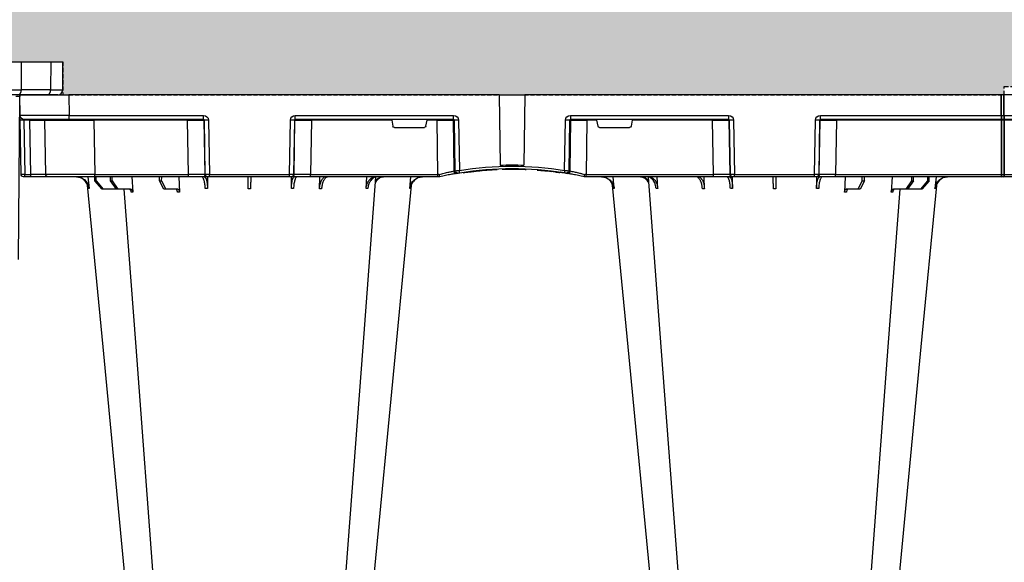
# Model space of a CAD drawing. Units: millimetres. Extents: x 1833 to 20135, y 7678 to 18012.
# Drawn here: x 15812 to 16412, y 8977 to 9308 of the extents above; entities that cross this region are included whole.
import ezdxf

# ---------------------------------------------------------------- set-up
doc = ezdxf.new("R2010")
doc.units = ezdxf.units.MM
doc.linetypes.add('HIDDEN', pattern=[0.375, 0.25, -0.125])
for name, color, linetype in [('Access', 7, 'Continuous'), ('ACO STORM-BRIXX', 7, 'Continuous'), ('Hatching', 7, 'Continuous'), ('MEBRANE LAYER', 5, 'HIDDEN')]:
    doc.layers.add(name, color=color, linetype=linetype)

# ---------------------------------------------------------------- blocks, each defined once
blk = doc.blocks.new('A$C56DC39FA')
at = {"layer": 'ACO STORM-BRIXX', "color": 0}
for p, q in [((41.62, 50), (42.28, 57.22)), ((50.21, 57.5), (45.85, 52.5)), ((46.61, 52.5), (50.91, 57.5)), ((50.91, 57.5), (50.21, 57.5)), ((58.91, 57.5), (50.91, 57.5)), ((58.91, 57.5), (55.33, 52.5)), ((56.41, 52.5), (59.9, 57.5)), ((59.9, 57.5), (58.91, 57.5)), ((67.56, 57.5), (59.9, 57.5)), ((68.4, 50), (68.95, 59.3)), ((87.76, 57.5), (85.2, 52.5)), ((86.52, 52.5), (88.97, 57.5)), ((88.97, 57.5), (87.76, 57.5)), ((96.33, 57.5), (88.97, 57.5)), ((97.01, 50), (97.31, 59.33)), ((114.35, 49.95), (114.45, 57.22)), ((165.55, 57.22), (165.65, 49.95)), ((182.76, 57.31), (182.99, 50)), ((211.17, 57.22), (211.6, 50)), ((237.72, 57.22), (238.38, 50)), ((362.28, 57.22), (361.62, 50)), ((388.83, 57.22), (388.4, 50)), ((417.24, 57.31), (417.01, 50)), ((434.45, 57.22), (434.35, 49.95)), ((485.65, 49.95), (485.55, 57.22)), ((503, 50), (502.69, 59.33)), ((511.03, 57.5), (503.67, 57.5)), ((511.03, 57.5), (513.48, 52.5)), ((512.24, 57.5), (511.03, 57.5)), ((514.8, 52.5), (512.24, 57.5)), ((531.6, 50), (531.05, 59.3)), ((540.1, 57.5), (532.44, 57.5)), ((540.1, 57.5), (543.59, 52.5)), ((541.09, 57.5), (540.1, 57.5)), ((544.67, 52.5), (541.09, 57.5)), ((549.09, 57.5), (541.09, 57.5)), ((549.09, 57.5), (553.39, 52.5)), ((549.79, 57.5), (549.09, 57.5)), ((554.15, 52.5), (549.79, 57.5)), ((558.38, 50), (557.72, 57.22)), ((0.85, 48.53), (0.27, 15.49)), ((3.26, 50), (2.35, 50)), ((2.55, 15.49), (3.13, 48.53)), ((3.13, 48.53), (6.72, 48.53)), ((6.85, 50), (3.26, 50)), ((6.72, 48.53), (6.14, 15.49)), ((17.35, 50), (6.85, 50)), ((15.85, 48.53), (15.27, 15.49)), ((45.84, 50), (17.35, 50)), ((45.27, 15.49), (45.84, 48.53)), ((45.85, 52.5), (45.83, 50)), ((102.8, 50), (45.84, 50)), ((45.84, 50), (45.84, 48.53)), ((45.84, 48.53), (102.8, 48.53)), ((45.85, 52.5), (46.61, 52.5)), ((46.61, 52.5), (46.63, 50)), ((55.33, 52.5), (55.31, 50)), ((55.33, 52.5), (56.41, 52.5)), ((56.41, 52.5), (56.43, 50)), ((85.2, 52.5), (85.17, 50)), ((85.2, 52.5), (86.52, 52.5)), ((86.52, 52.5), (86.55, 50)), ((102.8, 48.53), (102.27, 15.49)), ((114.26, 50), (102.8, 50)), ((102.8, 50), (102.8, 48.53)), ((112.23, 15.49), (112.76, 48.53)), ((113.08, 48.53), (112.55, 15.49)), ((112.76, 48.53), (113.08, 48.53)), ((114.57, 50), (114.26, 50)), ((115.57, 50), (114.57, 50)), ((115.04, 15.49), (115.57, 48.53)), ((164.43, 50), (115.57, 50)), ((115.57, 50), (115.57, 48.53)), ((115.57, 48.53), (164.43, 48.53)), ((165.43, 50), (164.43, 50)), ((164.43, 50), (164.43, 48.53)), ((164.43, 48.53), (164.96, 15.49)), ((165.74, 50), (165.43, 50)), ((177.2, 50), (165.74, 50)), ((167.45, 15.49), (166.92, 48.53)), ((166.92, 48.53), (167.24, 48.53)), ((167.24, 48.53), (167.77, 15.49)), ((254.82, 50), (177.2, 50)), ((177.2, 50), (177.2, 48.53)), ((177.73, 15.49), (177.2, 48.53)), ((177.2, 48.53), (254.82, 48.53)), ((254.82, 48.53), (254.34, 15.49)), ((256, 50), (254.82, 50)), ((254.82, 50), (254.82, 48.53)), ((256, 50), (256, 50)), ((344, 50), (344, 50)), ((345.18, 50), (344, 50)), ((422.8, 50), (345.18, 50)), ((345.18, 50), (345.18, 48.53)), ((345.66, 15.49), (345.18, 48.53)), ((345.18, 48.53), (422.8, 48.53)), ((422.8, 48.53), (422.27, 15.49)), ((434.26, 50), (422.8, 50)), ((422.8, 50), (422.8, 48.53)), ((432.23, 15.49), (432.76, 48.53)), ((433.08, 48.53), (432.55, 15.49)), ((432.76, 48.53), (433.08, 48.53)), ((434.57, 50), (434.26, 50)), ((435.57, 50), (434.57, 50)), ((435.04, 15.49), (435.57, 48.53)), ((484.43, 50), (435.57, 50)), ((435.57, 50), (435.57, 48.53)), ((435.57, 48.53), (484.43, 48.53)), ((485.43, 50), (484.43, 50)), ((484.43, 50), (484.43, 48.53)), ((484.43, 48.53), (484.96, 15.49)), ((485.74, 50), (485.43, 50)), ((497.2, 50), (485.74, 50)), ((487.45, 15.49), (486.92, 48.53)), ((486.92, 48.53), (487.24, 48.53)), ((487.24, 48.53), (487.77, 15.49)), ((598, 50), (497.2, 50)), ((497.2, 50), (497.2, 48.53)), ((497.73, 15.49), (497.2, 48.53)), ((497.2, 48.53), (598, 48.53)), ((513.48, 52.5), (513.45, 50)), ((513.48, 52.5), (514.8, 52.5)), ((514.8, 52.5), (514.83, 50)), ((543.59, 52.5), (543.57, 50)), ((543.59, 52.5), (544.67, 52.5)), ((544.67, 52.5), (544.69, 50)), ((553.39, 52.5), (553.37, 50)), ((553.39, 52.5), (554.15, 52.5)), ((554.15, 52.5), (554.17, 50)), ((598, 48.53), (598, 50.1)), ((598, 15.49), (598, 48.53)), ((598.2, 48.53), (598.2, 50.1)), ((599.8, 50), (598.2, 50)), ((598.2, 15.49), (598.2, 48.53)), ((598.2, 48.53), (599.8, 48.53)), ((599.8, 48.53), (599.8, 50.1)), ((599.8, 15.49), (599.8, 48.53)), ((600, 48.53), (600, 50.1)), ((702.8, 50), (600, 50)), ((600, 15.49), (600, 48.53)), ((600, 48.53), (702.8, 48.53)), ((264.18, 15.49), (264.64, 46.45)), ((265.46, 46.31), (265.01, 15.49)), ((267.47, 15.49), (267.92, 46.15)), ((270.3, 47.56), (269.41, 47.4)), ((292.17, 0), (292.73, 42.88)), ((305.12, 45.37), (307.31, 45.45)), ((305.6, 45.38), (306.02, 45.39)), ((307.83, 0), (307.27, 42.88)), ((317.48, 45.86), (315.37, 45.9)), ((329.56, 47.33), (329.69, 47.27)), ((332.08, 46.15), (332.53, 15.49)), ((334.99, 15.49), (334.54, 46.31)), ((335.36, 46.45), (335.82, 15.49)), ((226.78, 15.49), (227.43, 19.17)), ((228.41, 20), (246.59, 20)), ((247.57, 19.17), (248.22, 15.49)), ((352.43, 19.17), (351.78, 15.49)), ((353.41, 20), (371.59, 20)), ((373.22, 15.49), (372.57, 19.17)), ((0.22, 12.54), (0, 0)), ((6.14, 15.49), (2.55, 15.49)), ((30.21, 15), (2.72, 15)), ((30, 0), (30.21, 12.54)), ((112.03, 15), (30.21, 15)), ((30.21, 15), (30.21, 12.54)), ((30.21, 12.54), (112.03, 12.54)), ((45.27, 15.49), (45.27, 15)), ((102.27, 15.49), (45.27, 15.49)), ((102.27, 15.49), (102.27, 15)), ((112.03, 15), (112.03, 12.54)), ((112.55, 15.49), (112.23, 15.49)), ((167.77, 15.49), (167.45, 15.49)), ((264.43, 15), (167.97, 15)), ((167.97, 15), (167.97, 12.54)), ((167.97, 12.54), (264.43, 12.54)), ((177.73, 15.49), (177.73, 15)), ((226.78, 15.49), (177.73, 15.49)), ((254.34, 15.49), (248.22, 15.49)), ((254.34, 15.49), (254.34, 15)), ((265.01, 15.49), (264.18, 15.49)), ((264.43, 15), (264.43, 12.54)), ((335.82, 15.49), (334.99, 15.49)), ((432.03, 15), (335.57, 15)), ((335.57, 12.54), (335.57, 15)), ((335.57, 12.54), (432.03, 12.54)), ((345.66, 15.49), (345.66, 15)), ((351.78, 15.49), (345.66, 15.49)), ((422.27, 15.49), (373.22, 15.49)), ((422.27, 15.49), (422.27, 15)), ((432.03, 12.54), (432.03, 15)), ((432.55, 15.49), (432.23, 15.49)), ((487.77, 15.49), (487.45, 15.49)), ((598, 15), (487.97, 15)), ((487.97, 15), (487.97, 12.54)), ((487.97, 12.54), (598, 12.54)), ((497.73, 15.49), (497.73, 15)), ((598, 15.49), (497.73, 15.49)), ((598, 15.1), (598, 15.49)), ((598, 12.55), (598, 15.1)), ((598, 12.55), (598, 0)), ((598.2, 15.1), (598.2, 15.49)), ((599.8, 15.49), (598.2, 15.49)), ((598.2, 12.55), (598.2, 15.1)), ((599.8, 15), (598.2, 15)), ((598.2, 12.55), (598.2, 0)), ((598.2, 12.54), (599.8, 12.54)), ((599.8, 15.1), (599.8, 15.49)), ((599.8, 12.55), (599.8, 15.1)), ((599.8, 12.55), (599.8, 0)), ((600, 15.1), (600, 15.49)), ((702.27, 15.49), (600, 15.49)), ((600, 12.55), (600, 15.1)), ((712.03, 15), (600, 15)), ((600, 12.75), (600, 12.55)), ((600, 12.55), (600, 0)), ((600, 12.54), (712.03, 12.54)), ((598, 0), (598, 0)), ((598.2, 0), (598.2, 0)), ((599.8, 0), (599.8, 0)), ((600, 0), (600, 0)), ((0, 0), (30, 0)), ((292.17, 0), (30, 0)), ((292.17, 0), (307.83, 0)), ((598, 0), (307.83, 0)), ((598.2, 0), (598, 0)), ((599.8, 0), (598.2, 0)), ((600, 0), (599.8, 0)), ((892.17, 0), (600, 0))]:
    blk.add_line(p, q, dxfattribs=at)
at = {"layer": 'ACO STORM-BRIXX', "color": 0, "flags": 128}
for points in [[(65.12, 303.65), (50.78, 153.75), (41.33, 55.03)], [(82.23, 303.61), (70.94, 153.75), (63.69, 57.5)], [(216.85, 50.24), (209.06, 153.75), (197.77, 303.62)], [(238.65, 55.22), (229.22, 153.75), (214.88, 303.65)], [(385.12, 303.65), (370.78, 153.75), (361.33, 55.03)], [(402.23, 303.62), (390.94, 153.75), (383.15, 50.19)], [(536.31, 57.5), (529.06, 153.75), (517.77, 303.61)], [(558.65, 55.22), (549.22, 153.75), (534.88, 303.65)], [(0.27, 15.49), (0.26, 14.91), (0.25, 14.36), (0.24, 13.85), (0.23, 13.4), (0.23, 13.04), (0.22, 12.77), (0.22, 12.6), (0.22, 12.54)]]:
    blk.add_lwpolyline(points, dxfattribs=at)
at = {"layer": 'ACO STORM-BRIXX', "color": 0}
for centre, radius, start, end in [((2.35, 48.5), 1.5, 90, 179), ((7.43, 48.89), 4.32, 165.05988, 184.80353), ((11.02, 48.89), 4.32, 165.0635, 184.79992), ((17.35, 48.5), 1.5, 90, 179), ((114.26, 48.5), 1.5, 90.10637, 179.11147), ((114.57, 48.5), 1.5, 90.10686, 179.11212), ((165.43, 48.5), 1.5, 0.88853, 89.89249), ((165.74, 48.5), 1.5, 0.88788, 89.89314), ((434.26, 48.5), 1.5, 90.10662, 179.11179), ((434.57, 48.5), 1.5, 90.10719, 179.11179), ((485.43, 48.5), 1.5, 0.88866, 89.89293), ((485.74, 48.5), 1.5, 0.88882, 89.89277), ((598.1, 50.1), 0.1, 0, 180), ((598.1, 46.23), 2.3, 87.51131, 92.48869), ((599.9, 50.1), 0.1, 0, 180), ((599.9, 46.23), 2.3, 87.5113, 92.4887), ((266.13, 46.43), 1.49, 80.66869, 179.19215), ((298.52, 241.13), 197.6, 260.12573, 260.3675), ((266.95, 46.29), 1.49, 80.90773, 179.19865), ((300, 241.1), 196.1, 260.12573, 260.3675), ((394.93, 25.62), 128.66, 170.16249, 170.81898), ((300, 241.13), 197.6, 260.65626, 279.34374), ((300, 241.1), 196.1, 260.65626, 279.34374), ((300, 241.1), 198.35, 267.90069, 272.09931), ((300, 241.1), 195.8, 274.50211, 275.37151), ((300, 241.1), 195.8, 275.42661, 277.09819), ((300, 241.1), 195.8, 277.69915, 278.57414), ((202.83, 25.24), 130.93, 9.1867, 9.83182), ((300, 241.1), 196.1, 279.6325, 279.87427), ((333.05, 46.29), 1.49, 0.80189, 99.09174), ((333.87, 46.43), 1.49, 0.80887, 99.33029), ((301.48, 241.13), 197.6, 279.6325, 279.87427), ((2.72, 12.5), 2.5, 90, 179), ((1.41, -19.06), 34.57, 88.10861, 91.89139), ((4.71, 15.37), 1.44, 345.08212, 4.78131), ((14.77, 15.5), 0.5, 270, 359), ((111.74, 15.5), 0.499, 270.10965, 359.10826), ((113.79, -27.84), 43.35, 88.35428, 91.64572), ((166.21, -27.85), 43.35, 88.35435, 91.64565), ((168.27, 15.5), 0.499, 180.88836, 269.89373), ((263.69, 15.5), 0.496, 270.4359, 359.44063), ((266.24, -35.69), 51.2, 88.62248, 91.37752), ((333.76, -35.69), 51.2, 88.62248, 91.37752), ((336.31, 15.5), 0.496, 180.5539, 269.56957), ((431.74, 15.5), 0.499, 270.10796, 359.10995), ((433.79, -27.84), 43.35, 88.35432, 91.64568), ((486.21, -27.84), 43.35, 88.3543, 91.6457), ((488.27, 15.5), 0.499, 180.88834, 269.89289), ((598.1, 13.19), 2.31, 87.51625, 92.48375), ((598.1, 15.1), 0.1, 0, 180), ((598.1, 10.24), 2.31, 87.5157, 92.4843), ((599.9, 13.19), 2.31, 87.51624, 92.48376), ((599.9, 15.1), 0.1, 0, 180), ((599.9, 10.24), 2.31, 87.51569, 92.48431), ((598.1, -2.3), 2.31, 87.51565, 92.48435), ((599.9, -2.3), 2.31, 87.51565, 92.48435)]:
    blk.add_arc(centre, radius, start, end, dxfattribs=at)
for centre, major_axis, ratio, start_param, end_param in [((3.35, 48.5), (2.5, -0.03), 0.009594, 1.658275, 3.141526), ((5.85, 48.5), (10, 0.03), 0.002398, 6.283137, 7.766388), ((45.85, 48.5), (30, -0.03), 0.000872, 1.571086, 3.141578), ((102.8, 48.5), (10, 0.02), 0.002617, 0.087218, 1.570469), ((115.57, 48.5), (2.5, -0.02), 0.01047, 1.571008, 3.054259), ((164.43, 48.5), (2.5, 0.02), 0.01047, 0.087333, 1.570584), ((177.2, 48.5), (10, -0.02), 0.002617, 1.571124, 3.054374), ((254.82, 48.5), (10, 0.02), 0.002617, 1.482666, 1.570497), ((345.18, 48.5), (10, -0.02), 0.002617, 1.571096, 1.658927), ((422.8, 48.5), (10, 0.02), 0.002617, 0.087218, 1.570469), ((435.57, 48.5), (2.5, -0.02), 0.01047, 1.571008, 3.054259), ((484.43, 48.5), (2.5, 0.02), 0.01047, 0.087333, 1.570584), ((497.2, 48.5), (10, -0.02), 0.002617, 1.571124, 3.054374), ((228.42, 19), (0.986, -0.189), 0.995902, 1.761339, 3.157602), ((246.58, 19), (0.986, 0.189), 0.995902, 6.267176, 7.663439), ((353.42, 19), (0.986, -0.189), 0.995902, 1.761339, 3.157602), ((371.58, 19), (0.986, 0.189), 0.995902, 6.267176, 7.663439), ((30.22, 12.5), (30, -0.04), 0.001454, 1.571078, 3.141569), ((2.77, 15.5), (0.064, 0.499), 0.429975, 1.643608, 3.196951), ((5.27, 15.5), (10, -0.01), 0.000799, 4.799921, 6.283172), ((45.28, 15.5), (30, 0.01), 0.000291, 3.141587, 4.712079), ((102.27, 15.5), (10, -0.01), 0.000872, 4.712655, 6.195906), ((112.03, 15.54), (2.96, -0.57), 0.995902, 4.902931, 6.456274), ((112.03, 15.5), (0.518, -0.055), 0.958814, 4.822165, 6.375508), ((167.97, 15.54), (2.96, 0.57), 0.995902, 2.968504, 4.521847), ((167.97, 15.5), (0.518, 0.055), 0.958814, 3.04927, 4.602613), ((177.73, 15.5), (10, 0.01), 0.000872, 3.228872, 4.712123), ((226.83, 15.5), (0.089, 0.5), 0.084812, 1.603372, 3.156715), ((248.17, 15.5), (-0.089, 0.5), 0.084812, 3.12647, 4.679813), ((254.33, 15.5), (10, -0.01), 0.000872, 4.712632, 6.10864), ((264.42, 15.54), (3.03, -0.3), 0.984511, 4.811616, 6.364959), ((264.42, 15.5), (0.584, -0.029), 0.854987, 4.77122, 6.324563), ((335.58, 15.54), (3.03, 0.3), 0.984511, 3.059819, 4.613162), ((335.58, 15.5), (0.584, 0.029), 0.854987, 3.100215, 4.653558), ((345.67, 15.5), (10, 0.01), 0.000872, 3.316138, 4.712146), ((351.83, 15.5), (0.089, 0.5), 0.084812, 1.603372, 3.156715), ((373.17, 15.5), (-0.089, 0.5), 0.084812, 3.12647, 4.679813), ((422.27, 15.5), (10, -0.01), 0.000872, 4.712655, 6.195906), ((432.03, 15.54), (2.96, -0.57), 0.995902, 4.902931, 6.456274), ((432.03, 15.5), (0.518, -0.055), 0.958814, 4.822165, 6.375508), ((487.97, 15.54), (2.96, 0.57), 0.995902, 2.968504, 4.521847), ((487.97, 15.5), (0.518, 0.055), 0.958814, 3.04927, 4.602613), ((497.73, 15.5), (10, 0.01), 0.000872, 3.228872, 4.712123)]:
    blk.add_ellipse(centre, major_axis=major_axis, ratio=ratio, start_param=start_param, end_param=end_param, dxfattribs=at)
for points, knots in [([(34.61, 50), (35.48, 50.09), (37.22, 50.27), (39.53, 51.65), (41.28, 53.68), (42.08, 55.68), (42.24, 56.89), (42.28, 57.22)], [0, 0, 0, 0, 0.229118, 0.458237, 0.687272, 0.91612, 1, 1, 1, 1]), ([(41.92, 57.22), (41.74, 56.33), (41.4, 54.56), (39.84, 52.33), (37.79, 50.71), (36.18, 50.32), (35.41, 50.14)], [0, 0, 0, 0, 0.256499, 0.512996, 0.76957, 1, 1, 1, 1]), ([(42.28, 57.22), (42.21, 57.22), (42.07, 57.22), (41.97, 57.22), (41.92, 57.22)], [0, 0, 0, 0, 0.499999, 1, 1, 1, 1]), ([(63.71, 57.7), (63.54, 57.63), (63.3, 57.51), (63.04, 57.5), (62.96, 57.5)], [0, 0, 0, 0, 0.6941873, 1, 1, 1, 1]), ([(68, 59.3), (67.96, 59.08), (67.9, 58.64), (67.61, 58.08), (67.22, 57.68), (66.85, 57.51), (66.63, 57.5), (66.57, 57.5)], [0, 0, 0, 0, 0.228703, 0.457397, 0.686147, 0.915079, 1, 1, 1, 1]), ([(67.56, 57.5), (67.74, 57.5), (67.91, 57.55), (68.15, 57.68), (68.23, 57.73), (68.37, 57.86), (68.44, 57.94), (68.57, 58.1), (68.63, 58.19), (68.73, 58.38), (68.78, 58.49), (68.89, 58.82), (68.94, 59.06), (68.95, 59.3)], [0, 0, 0, 0, 0.25, 0.25, 0.375, 0.375, 0.5, 0.5, 0.625, 0.625, 0.75, 0.75, 1, 1, 1, 1]), ([(68.95, 59.3), (68.79, 59.3), (68.46, 59.3), (68.15, 59.3), (68, 59.3)], [0, 0, 0, 0, 0.4987845, 1, 1, 1, 1]), ([(96.14, 59.33), (96.12, 59.11), (96.07, 58.66), (95.86, 58.1), (95.59, 57.69), (95.32, 57.52), (95.16, 57.5), (95.12, 57.5)], [0, 0, 0, 0, 0.2266417, 0.4532699, 0.6801959, 0.9076359, 1, 1, 1, 1]), ([(96.33, 57.5), (96.44, 57.52), (96.67, 57.57), (96.97, 57.91), (97.19, 58.42), (97.29, 58.93), (97.3, 59.24), (97.31, 59.33)], [0, 0, 0, 0, 0.2279732, 0.4559644, 0.6836463, 0.9108066, 1, 1, 1, 1]), ([(113.09, 57.22), (113.03, 56.33), (112.92, 54.56), (112.47, 52.31), (111.89, 50.71), (111.34, 50.06), (111.02, 50.01), (110.94, 50)], [0, 0, 0, 0, 0.228698, 0.4573946, 0.6861607, 0.9151205, 1, 1, 1, 1]), ([(112.48, 50), (112.71, 50.09), (113.17, 50.27), (113.78, 51.65), (114.22, 53.68), (114.41, 55.68), (114.44, 56.89), (114.45, 57.22)], [0, 0, 0, 0, 0.229117, 0.458237, 0.687273, 0.916121, 1, 1, 1, 1]), ([(114.45, 57.22), (114.22, 57.22), (113.76, 57.22), (113.31, 57.22), (113.09, 57.22)], [0, 0, 0, 0, 0.499999, 1, 1, 1, 1]), ([(139.3, 57.31), (139.29, 56.43), (139.26, 54.65), (139.23, 52.39), (139.21, 50.76), (139.2, 50.07), (139.2, 50.02), (139.2, 50)], [0, 0, 0, 0, 0.225197, 0.450412, 0.675833, 0.901821, 1, 1, 1, 1]), ([(140.8, 50), (140.8, 50), (140.8, 50.04), (140.8, 50.18), (140.79, 50.23), (140.79, 50.36), (140.79, 50.44), (140.79, 50.71), (140.79, 50.93), (140.78, 51.31), (140.78, 51.45), (140.77, 51.75), (140.77, 51.91), (140.77, 52.42), (140.76, 52.78), (140.75, 53.57), (140.75, 54), (140.73, 54.89), (140.73, 55.35), (140.72, 56.31), (140.71, 56.81), (140.7, 57.31)], [0, 0, 0, 0, 0.125, 0.125, 0.1875, 0.1875, 0.25, 0.25, 0.375, 0.375, 0.4375, 0.4375, 0.5, 0.5, 0.625, 0.625, 0.75, 0.75, 0.875, 0.875, 1, 1, 1, 1]), ([(165.55, 57.22), (165.59, 56.33), (165.66, 54.56), (166.04, 52.31), (166.59, 50.71), (167.12, 50.06), (167.44, 50.01), (167.52, 50)], [0, 0, 0, 0, 0.228697, 0.457393, 0.68616, 0.915119, 1, 1, 1, 1]), ([(166.91, 57.22), (166.69, 57.22), (166.24, 57.22), (165.78, 57.22), (165.55, 57.22)], [0, 0, 0, 0, 0.500001, 1, 1, 1, 1]), ([(169.06, 50), (168.94, 50), (168.81, 50.05), (168.62, 50.18), (168.56, 50.24), (168.44, 50.37), (168.37, 50.45), (168.19, 50.71), (168.08, 50.93), (167.91, 51.31), (167.85, 51.45), (167.75, 51.75), (167.7, 51.91), (167.55, 52.4), (167.46, 52.76), (167.3, 53.54), (167.22, 53.96), (167.1, 54.84), (167.04, 55.29), (166.96, 56.24), (166.93, 56.72), (166.91, 57.22)], [0, 0, 0, 0, 0.125, 0.125, 0.1875, 0.1875, 0.25, 0.25, 0.375, 0.375, 0.4375, 0.4375, 0.5, 0.5, 0.625, 0.625, 0.75, 0.75, 0.875, 0.875, 1, 1, 1, 1]), ([(182.76, 57.31), (182.77, 56.81), (182.81, 56.32), (182.9, 55.61), (182.94, 55.37), (183.03, 54.91), (183.07, 54.68), (183.23, 54), (183.36, 53.58), (183.58, 52.99), (183.65, 52.8), (183.82, 52.43), (183.91, 52.25), (184.18, 51.75), (184.37, 51.45), (184.79, 50.93), (185.02, 50.71), (185.48, 50.36), (185.71, 50.22), (186.08, 50.09), (186.2, 50.06), (186.45, 50.01), (186.58, 50), (186.7, 50)], [0, 0, 0, 0, 0.125, 0.125, 0.1875, 0.1875, 0.25, 0.25, 0.375, 0.375, 0.4375, 0.4375, 0.5, 0.5, 0.625, 0.625, 0.75, 0.75, 0.875, 0.875, 0.9375, 0.9375, 1, 1, 1, 1]), ([(188.09, 50), (187.62, 50.09), (186.68, 50.27), (185.44, 51.71), (184.51, 53.79), (184.08, 55.79), (184, 57), (183.97, 57.31)], [0, 0, 0, 0, 0.235067, 0.467847, 0.694488, 0.920123, 1, 1, 1, 1]), ([(211.17, 57.22), (211.2, 56.72), (211.26, 56.24), (211.4, 55.54), (211.45, 55.31), (211.58, 54.85), (211.65, 54.62), (211.88, 53.96), (212.05, 53.55), (212.36, 52.97), (212.47, 52.78), (212.7, 52.41), (212.83, 52.24), (213.21, 51.74), (213.48, 51.45), (214.07, 50.94), (214.38, 50.71), (215.02, 50.36), (215.36, 50.23), (216.04, 50.05), (216.39, 50), (216.74, 50)], [0, 0, 0, 0, 0.125, 0.125, 0.1875, 0.1875, 0.25, 0.25, 0.375, 0.375, 0.4375, 0.4375, 0.5, 0.5, 0.625, 0.625, 0.75, 0.75, 0.875, 0.875, 1, 1, 1, 1]), ([(217.87, 50), (217.23, 50.09), (215.95, 50.27), (214.24, 51.65), (212.94, 53.68), (212.33, 55.68), (212.2, 56.89), (212.17, 57.22)], [0, 0, 0, 0, 0.229115, 0.458236, 0.687273, 0.91612, 1, 1, 1, 1]), ([(237.72, 57.22), (237.77, 56.72), (237.85, 56.24), (238.05, 55.54), (238.12, 55.31), (238.29, 54.85), (238.39, 54.62), (238.71, 53.96), (238.96, 53.55), (239.39, 52.97), (239.54, 52.78), (239.86, 52.41), (240.03, 52.24), (240.55, 51.74), (240.93, 51.45), (241.73, 50.94), (242.16, 50.71), (243.05, 50.36), (243.5, 50.23), (244.43, 50.05), (244.91, 50), (245.39, 50)], [0, 0, 0, 0, 0.125, 0.125, 0.1875, 0.1875, 0.25, 0.25, 0.375, 0.375, 0.4375, 0.4375, 0.5, 0.5, 0.625, 0.625, 0.75, 0.75, 0.875, 0.875, 1, 1, 1, 1]), ([(245.8, 50), (245.32, 50), (244.85, 50.05), (244.16, 50.18), (243.93, 50.24), (243.47, 50.37), (243.24, 50.45), (242.57, 50.71), (242.15, 50.93), (241.54, 51.31), (241.35, 51.45), (240.97, 51.75), (240.78, 51.91), (240.25, 52.4), (239.93, 52.76), (239.35, 53.54), (239.1, 53.96), (238.67, 54.84), (238.49, 55.29), (238.23, 56.24), (238.13, 56.72), (238.08, 57.22)], [0, 0, 0, 0, 0.125, 0.125, 0.1875, 0.1875, 0.25, 0.25, 0.375, 0.375, 0.4375, 0.4375, 0.5, 0.5, 0.625, 0.625, 0.75, 0.75, 0.875, 0.875, 1, 1, 1, 1]), ([(354.61, 50), (355.09, 50), (355.56, 50.05), (356.26, 50.18), (356.49, 50.24), (356.94, 50.37), (357.17, 50.45), (357.84, 50.71), (358.26, 50.93), (358.86, 51.31), (359.06, 51.45), (359.44, 51.75), (359.62, 51.91), (360.15, 52.4), (360.46, 52.76), (361.03, 53.54), (361.29, 53.96), (361.71, 54.84), (361.88, 55.29), (362.14, 56.24), (362.23, 56.72), (362.28, 57.22)], [0, 0, 0, 0, 0.125, 0.125, 0.1875, 0.1875, 0.25, 0.25, 0.375, 0.375, 0.4375, 0.4375, 0.5, 0.5, 0.625, 0.625, 0.75, 0.75, 0.875, 0.875, 1, 1, 1, 1]), ([(361.92, 57.22), (361.74, 56.33), (361.4, 54.56), (359.84, 52.33), (357.79, 50.71), (356.18, 50.32), (355.41, 50.14)], [0, 0, 0, 0, 0.256499, 0.512996, 0.769572, 1, 1, 1, 1]), ([(387.83, 57.22), (387.79, 56.72), (387.72, 56.24), (387.57, 55.54), (387.52, 55.31), (387.38, 54.85), (387.31, 54.62), (387.07, 53.96), (386.88, 53.55), (386.56, 52.97), (386.45, 52.78), (386.21, 52.41), (386.09, 52.24), (385.7, 51.74), (385.42, 51.45), (384.82, 50.94), (384.5, 50.71), (383.85, 50.36), (383.52, 50.23), (382.84, 50.05), (382.49, 50), (382.13, 50)], [0, 0, 0, 0, 0.125, 0.125, 0.1875, 0.1875, 0.25, 0.25, 0.375, 0.375, 0.4375, 0.4375, 0.5, 0.5, 0.625, 0.625, 0.75, 0.75, 0.875, 0.875, 1, 1, 1, 1]), ([(383.26, 50), (383.61, 50), (383.96, 50.05), (384.47, 50.18), (384.63, 50.24), (384.97, 50.37), (385.13, 50.45), (385.62, 50.71), (385.93, 50.93), (386.36, 51.31), (386.51, 51.45), (386.78, 51.75), (386.92, 51.91), (387.3, 52.4), (387.53, 52.76), (387.94, 53.54), (388.12, 53.96), (388.43, 54.84), (388.55, 55.29), (388.74, 56.24), (388.8, 56.72), (388.83, 57.22)], [0, 0, 0, 0, 0.125, 0.125, 0.1875, 0.1875, 0.25, 0.25, 0.375, 0.375, 0.4375, 0.4375, 0.5, 0.5, 0.625, 0.625, 0.75, 0.75, 0.875, 0.875, 1, 1, 1, 1]), ([(416.03, 57.31), (416, 56.81), (415.95, 56.32), (415.84, 55.61), (415.8, 55.37), (415.7, 54.91), (415.65, 54.68), (415.48, 54), (415.34, 53.58), (415.11, 52.99), (415.03, 52.8), (414.85, 52.43), (414.76, 52.25), (414.48, 51.75), (414.28, 51.45), (413.85, 50.93), (413.62, 50.71), (413.15, 50.36), (412.91, 50.22), (412.54, 50.09), (412.42, 50.06), (412.17, 50.01), (412.04, 50), (411.91, 50)], [0, 0, 0, 0, 0.125, 0.125, 0.1875, 0.1875, 0.25, 0.25, 0.375, 0.375, 0.4375, 0.4375, 0.5, 0.5, 0.625, 0.625, 0.75, 0.75, 0.875, 0.875, 0.9375, 0.9375, 1, 1, 1, 1]), ([(413.3, 50), (413.55, 50), (413.79, 50.04), (414.16, 50.18), (414.28, 50.23), (414.52, 50.36), (414.64, 50.44), (414.98, 50.71), (415.2, 50.93), (415.52, 51.31), (415.62, 51.45), (415.82, 51.75), (415.91, 51.91), (416.18, 52.42), (416.35, 52.78), (416.64, 53.57), (416.77, 54), (416.98, 54.89), (417.06, 55.35), (417.19, 56.31), (417.23, 56.81), (417.24, 57.31)], [0, 0, 0, 0, 0.125, 0.125, 0.1875, 0.1875, 0.25, 0.25, 0.375, 0.375, 0.4375, 0.4375, 0.5, 0.5, 0.625, 0.625, 0.75, 0.75, 0.875, 0.875, 1, 1, 1, 1]), ([(433.09, 57.22), (433.03, 56.33), (432.92, 54.56), (432.47, 52.31), (431.89, 50.71), (431.34, 50.06), (431.02, 50.01), (430.94, 50)], [0, 0, 0, 0, 0.228698, 0.457395, 0.686161, 0.915121, 1, 1, 1, 1]), ([(432.48, 50), (432.71, 50.09), (433.17, 50.27), (433.78, 51.65), (434.22, 53.68), (434.41, 55.68), (434.44, 56.89), (434.45, 57.22)], [0, 0, 0, 0, 0.229116, 0.458237, 0.687273, 0.91612, 1, 1, 1, 1]), ([(434.45, 57.22), (434.22, 57.22), (433.76, 57.22), (433.31, 57.22), (433.09, 57.22)], [0, 0, 0, 0, 0.500001, 1, 1, 1, 1]), ([(459.3, 57.31), (459.29, 56.81), (459.29, 56.32), (459.28, 55.61), (459.27, 55.37), (459.27, 54.91), (459.26, 54.68), (459.25, 54), (459.25, 53.58), (459.24, 52.99), (459.24, 52.8), (459.23, 52.43), (459.23, 52.25), (459.23, 51.75), (459.22, 51.45), (459.21, 50.93), (459.21, 50.71), (459.21, 50.36), (459.21, 50.22), (459.2, 50.09), (459.2, 50.06), (459.2, 50.01), (459.2, 50), (459.2, 50)], [0, 0, 0, 0, 0.125, 0.125, 0.1875, 0.1875, 0.25, 0.25, 0.375, 0.375, 0.4375, 0.4375, 0.5, 0.5, 0.625, 0.625, 0.75, 0.75, 0.875, 0.875, 0.9375, 0.9375, 1, 1, 1, 1]), ([(460.8, 50), (460.8, 50), (460.8, 50.04), (460.8, 50.18), (460.79, 50.23), (460.79, 50.36), (460.79, 50.44), (460.79, 50.71), (460.79, 50.93), (460.78, 51.31), (460.78, 51.45), (460.77, 51.75), (460.77, 51.91), (460.77, 52.42), (460.76, 52.78), (460.75, 53.57), (460.75, 54), (460.73, 54.89), (460.73, 55.35), (460.72, 56.31), (460.71, 56.81), (460.7, 57.31)], [0, 0, 0, 0, 0.125, 0.125, 0.1875, 0.1875, 0.25, 0.25, 0.375, 0.375, 0.4375, 0.4375, 0.5, 0.5, 0.625, 0.625, 0.75, 0.75, 0.875, 0.875, 1, 1, 1, 1]), ([(485.55, 57.22), (485.59, 56.33), (485.66, 54.56), (486.04, 52.31), (486.59, 50.71), (487.12, 50.06), (487.44, 50.01), (487.52, 50)], [0, 0, 0, 0, 0.228697, 0.457393, 0.68616, 0.915119, 1, 1, 1, 1]), ([(486.91, 57.22), (486.69, 57.22), (486.24, 57.22), (485.78, 57.22), (485.55, 57.22)], [0, 0, 0, 0, 0.499999, 1, 1, 1, 1]), ([(489.06, 50), (488.94, 50), (488.81, 50.05), (488.62, 50.18), (488.56, 50.24), (488.44, 50.37), (488.37, 50.45), (488.19, 50.71), (488.08, 50.93), (487.91, 51.31), (487.85, 51.45), (487.75, 51.75), (487.7, 51.91), (487.55, 52.4), (487.46, 52.76), (487.3, 53.54), (487.22, 53.96), (487.1, 54.84), (487.04, 55.29), (486.96, 56.24), (486.93, 56.72), (486.91, 57.22)], [0, 0, 0, 0, 0.125, 0.125, 0.1875, 0.1875, 0.25, 0.25, 0.375, 0.375, 0.4375, 0.4375, 0.5, 0.5, 0.625, 0.625, 0.75, 0.75, 0.875, 0.875, 1, 1, 1, 1]), ([(502.69, 59.33), (502.7, 59.08), (502.73, 58.84), (502.81, 58.5), (502.84, 58.4), (502.91, 58.2), (502.95, 58.11), (503.04, 57.94), (503.09, 57.87), (503.2, 57.74), (503.25, 57.68), (503.42, 57.55), (503.55, 57.5), (503.67, 57.5)], [0, 0, 0, 0, 0.25, 0.25, 0.375, 0.375, 0.5, 0.5, 0.625, 0.625, 0.75, 0.75, 1, 1, 1, 1]), ([(504.88, 57.5), (504.76, 57.5), (504.63, 57.55), (504.46, 57.68), (504.4, 57.74), (504.3, 57.87), (504.25, 57.94), (504.15, 58.11), (504.11, 58.2), (504.03, 58.4), (504, 58.5), (503.91, 58.84), (503.88, 59.08), (503.86, 59.33)], [0, 0, 0, 0, 0.25, 0.25, 0.375, 0.375, 0.5, 0.5, 0.625, 0.625, 0.75, 0.75, 1, 1, 1, 1]), ([(531.05, 59.3), (531.06, 59.06), (531.11, 58.82), (531.22, 58.49), (531.27, 58.39), (531.37, 58.19), (531.43, 58.1), (531.56, 57.94), (531.63, 57.86), (531.77, 57.73), (531.85, 57.68), (532.09, 57.55), (532.26, 57.5), (532.44, 57.5)], [0, 0, 0, 0, 0.25, 0.25, 0.375, 0.375, 0.5, 0.5, 0.625, 0.625, 0.75, 0.75, 1, 1, 1, 1]), ([(533.43, 57.5), (533.25, 57.5), (533.08, 57.55), (532.84, 57.68), (532.76, 57.73), (532.61, 57.86), (532.54, 57.94), (532.41, 58.1), (532.35, 58.19), (532.24, 58.38), (532.19, 58.49), (532.07, 58.82), (532.02, 59.06), (532, 59.3)], [0, 0, 0, 0, 0.25, 0.25, 0.375, 0.375, 0.5, 0.5, 0.625, 0.625, 0.75, 0.75, 1, 1, 1, 1]), ([(537.04, 57.5), (536.84, 57.51), (536.57, 57.53), (536.34, 57.68), (536.29, 57.72)], [0, 0, 0, 0, 0.7457741, 1, 1, 1, 1]), ([(557.72, 57.22), (557.77, 56.72), (557.85, 56.24), (558.05, 55.54), (558.12, 55.31), (558.29, 54.85), (558.39, 54.62), (558.71, 53.96), (558.96, 53.55), (559.39, 52.97), (559.54, 52.78), (559.86, 52.41), (560.03, 52.24), (560.55, 51.74), (560.93, 51.45), (561.73, 50.94), (562.16, 50.71), (563.05, 50.36), (563.5, 50.23), (564.43, 50.05), (564.91, 50), (565.39, 50)], [0, 0, 0, 0, 0.125, 0.125, 0.1875, 0.1875, 0.25, 0.25, 0.375, 0.375, 0.4375, 0.4375, 0.5, 0.5, 0.625, 0.625, 0.75, 0.75, 0.875, 0.875, 1, 1, 1, 1]), ([(565.8, 50), (565.32, 50), (564.85, 50.05), (564.16, 50.18), (563.93, 50.24), (563.47, 50.37), (563.24, 50.45), (562.57, 50.71), (562.15, 50.93), (561.54, 51.31), (561.35, 51.45), (560.97, 51.75), (560.78, 51.91), (560.25, 52.4), (559.93, 52.76), (559.35, 53.54), (559.1, 53.96), (558.67, 54.84), (558.49, 55.29), (558.23, 56.24), (558.13, 56.72), (558.08, 57.22)], [0, 0, 0, 0, 0.125, 0.125, 0.1875, 0.1875, 0.25, 0.25, 0.375, 0.375, 0.4375, 0.4375, 0.5, 0.5, 0.625, 0.625, 0.75, 0.75, 0.875, 0.875, 1, 1, 1, 1]), ([(222.49, 50), (221.68, 50.09), (220.07, 50.28), (217.96, 51.63), (217.03, 53.03), (216.59, 53.69)], [0, 0, 0, 0, 0.347761, 0.693072, 1, 1, 1, 1]), ([(216.68, 52.43), (217.25, 51.87), (218.41, 50.72), (220.24, 50.07), (221.36, 50.02), (221.69, 50)], [0, 0, 0, 0, 0.400617, 0.818469, 1, 1, 1, 1]), ([(256, 50), (255.98, 49.98), (255.95, 49.95), (255.88, 49.69), (255.81, 49.32), (255.74, 48.91), (255.71, 48.64), (255.7, 48.53), (255.7, 48.53)], [0, 0, 0, 0, 0.21544, 0.43087, 0.646788, 0.86414, 0.993356, 1, 1, 1, 1]), ([(255.7, 48.53), (256.7, 48.27), (258.79, 47.74), (261.55, 47.11), (263.73, 46.64), (264.34, 46.52), (264.64, 46.45)], [0, 0, 0, 0, 0.236461, 0.492751, 0.746533, 1, 1, 1, 1]), ([(266.37, 47.9), (266.03, 47.96), (265.34, 48.08), (262.85, 48.54), (259.65, 49.18), (257.2, 49.73), (256, 50)], [0, 0, 0, 0, 0.25214, 0.503665, 0.756528, 1, 1, 1, 1]), ([(265.75, 48.02), (266.26, 47.93), (267.2, 47.76), (267.88, 47.65), (268.19, 47.6)], [0, 0, 0, 0, 0.547094, 1, 1, 1, 1]), ([(334.25, 48.02), (333.75, 47.93), (332.64, 47.73), (331.33, 47.52), (330.31, 47.36), (329.7, 47.26), (329.64, 47.25), (329.61, 47.25)], [0, 0, 0, 0, 0.1786317, 0.3909101, 0.6002919, 0.8096702, 1, 1, 1, 1]), ([(344, 50), (342.8, 49.73), (340.35, 49.18), (337.15, 48.54), (334.66, 48.08), (333.97, 47.96), (333.63, 47.9)], [0, 0, 0, 0, 0.243471, 0.496334, 0.747861, 1, 1, 1, 1]), ([(335.36, 46.45), (335.56, 46.49), (335.92, 46.57), (336.72, 46.74), (337.03, 46.8), (337.7, 46.95), (338.07, 47.03), (338.88, 47.21), (339.31, 47.31), (340.22, 47.52), (340.69, 47.63), (341.44, 47.81), (341.69, 47.87), (342.2, 47.99), (342.46, 48.06), (343.24, 48.25), (343.76, 48.39), (344.3, 48.53)], [0, 0, 0, 0, 0.25, 0.25, 0.375, 0.375, 0.5, 0.5, 0.625, 0.625, 0.75, 0.75, 0.8125, 0.8125, 0.875, 0.875, 1, 1, 1, 1]), ([(344, 50), (344.02, 49.98), (344.05, 49.95), (344.12, 49.69), (344.19, 49.32), (344.26, 48.91), (344.29, 48.64), (344.3, 48.53), (344.3, 48.53)], [0, 0, 0, 0, 0.21544, 0.430871, 0.646789, 0.864141, 0.993358, 1, 1, 1, 1]), ([(383.42, 53.84), (383.17, 53.37), (382.52, 52.13), (380.79, 50.77), (378.96, 50.07), (377.85, 50.02), (377.51, 50)], [0, 0, 0, 0, 0.198929, 0.527499, 0.856894, 1, 1, 1, 1]), ([(378.31, 50), (379.11, 50.1), (380.71, 50.29), (382.48, 51.34), (383.15, 52.32), (383.33, 52.57)], [0, 0, 0, 0, 0.4273528, 0.8503853, 1, 1, 1, 1]), ([(265.46, 46.31), (265.51, 46.31), (265.61, 46.31), (265.9, 46.29), (266.09, 46.28), (266.54, 46.25), (266.79, 46.23), (267.34, 46.19), (267.62, 46.17), (267.92, 46.15)], [0, 0, 0, 0, 0.25, 0.25, 0.5, 0.5, 0.75, 0.75, 1, 1, 1, 1]), ([(268.16, 47.6), (267.93, 47.64), (267.7, 47.68), (267.44, 47.72), (267.36, 47.74), (267.25, 47.75), (267.21, 47.76), (267.19, 47.76)], [0, 0, 0, 0, 0.5, 0.5, 0.75, 0.75, 1, 1, 1, 1]), ([(270.3, 47.56), (270.94, 47.47), (272.1, 47.29), (274.09, 47.02), (276.28, 46.74), (278.57, 46.47), (280.85, 46.24), (282.87, 46.05), (284.77, 45.89), (286.51, 45.76), (288.02, 45.67), (289.26, 45.59), (290.21, 45.54), (290.82, 45.52), (291.09, 45.5), (291.05, 45.5), (291.04, 45.51)], [0, 0, 0, 0, 0.086834, 0.159696, 0.232558, 0.327247, 0.39972, 0.47219, 0.544678, 0.617163, 0.689373, 0.761582, 0.833636, 0.90569, 0.977727, 1, 1, 1, 1]), ([(293.98, 45.39), (294.54, 45.38), (295.68, 45.34), (297.16, 45.32), (297.92, 45.31)], [0, 0, 0, 0, 0.484892, 1, 1, 1, 1]), ([(296.97, 45.32), (298.01, 45.31), (299.05, 45.3), (300.64, 45.3), (301.18, 45.3), (302.23, 45.31), (302.75, 45.32), (303.77, 45.34), (304.27, 45.35), (305, 45.36), (305.25, 45.37), (305.72, 45.38), (305.96, 45.39), (306.64, 45.41), (307.08, 45.43), (307.71, 45.45), (307.91, 45.46), (308.31, 45.48), (308.51, 45.48), (308.7, 45.49)], [0, 0, 0, 0, 0.25, 0.25, 0.375, 0.375, 0.5, 0.5, 0.625, 0.625, 0.6875, 0.6875, 0.75, 0.75, 0.875, 0.875, 0.9375, 0.9375, 1, 1, 1, 1]), ([(319.84, 46.13), (319.45, 46.13), (318.94, 46.14), (318.45, 46.16), (318.33, 46.16)], [0, 0, 0, 0, 0.751689, 1, 1, 1, 1]), ([(324.88, 46.58), (324.85, 46.58), (324.72, 46.56), (325.8, 46.7), (327.93, 46.99), (330.05, 47.32), (331.11, 47.48)], [0, 0, 0, 0, 0.118412, 0.414948, 0.710601, 1, 1, 1, 1]), ([(332.81, 47.76), (332.78, 47.76), (332.72, 47.75), (332.51, 47.71), (332.22, 47.67), (331.98, 47.63), (331.85, 47.6), (331.84, 47.6)], [0, 0, 0, 0, 0.240247, 0.479899, 0.720898, 0.964041, 1, 1, 1, 1]), ([(332.08, 46.15), (332.37, 46.17), (332.66, 46.19), (333.07, 46.22), (333.21, 46.23), (333.46, 46.25), (333.57, 46.25), (333.91, 46.28), (334.1, 46.29), (334.39, 46.31), (334.49, 46.31), (334.54, 46.31)], [0, 0, 0, 0, 0.25, 0.25, 0.375, 0.375, 0.5, 0.5, 0.75, 0.75, 1, 1, 1, 1])]:
    blk.add_open_spline(points, degree=3, knots=knots, dxfattribs=at)
for points in [[(97.31, 59.33), (96.93, 59.33), (96.54, 59.33), (96.14, 59.33)], [(140.7, 57.31), (140.23, 57.31), (139.77, 57.31), (139.3, 57.31)], [(183.97, 57.31), (183.55, 57.31), (183.15, 57.31), (182.76, 57.31)], [(212.17, 57.22), (211.85, 57.22), (211.52, 57.22), (211.17, 57.22)], [(238.08, 57.22), (237.98, 57.22), (237.86, 57.22), (237.72, 57.22)], [(362.28, 57.22), (362.14, 57.22), (362.02, 57.22), (361.92, 57.22)], [(388.83, 57.22), (388.48, 57.22), (388.15, 57.22), (387.83, 57.22)], [(417.24, 57.31), (416.85, 57.31), (416.45, 57.31), (416.03, 57.31)], [(460.7, 57.31), (460.23, 57.31), (459.77, 57.31), (459.3, 57.31)], [(503.86, 59.33), (503.46, 59.33), (503.07, 59.33), (502.69, 59.33)], [(532, 59.3), (531.7, 59.3), (531.38, 59.3), (531.05, 59.3)], [(558.08, 57.22), (557.98, 57.22), (557.86, 57.22), (557.72, 57.22)], [(326.23, 47.07), (325.71, 46.99), (325.03, 46.9), (324.2, 46.8)]]:
    blk.add_open_spline(points, degree=3, dxfattribs=at)
blk = doc.blocks.new('ACO - 1014493 - FRONT')
at = {"layer": 'Access'}
for p, q in [((0, 120.5), (652.71, 120.5)), ((627.36, 103.4), (627.43, 120.5)), ((645.36, 120.5), (645.21, 103.4)), ((652.56, 103.4), (652.71, 120.5)), ((645.21, 103.4), (627.36, 103.4)), ((649.55, 100.42), (3.16, 100.42)), ((625.55, 0), (626.42, 99.42))]:
    blk.add_line(p, q, dxfattribs=at)
for centre, radius, start, end in [((624.71, 103.04), 2.68, 281.32382, 7.67574), ((642.55, 103.04), 2.68, 281.32382, 7.67574), ((649.55, 103.43), 3.01, 270, 359.5), ((625.24, -668.85), 768.27, 89.91227, 90.08773), ((627.42, 99.41), 1, 90, 179.5)]:
    blk.add_arc(centre, radius, start, end, dxfattribs=at)
for centre, major_axis, ratio, start_param, end_param in [((609.61, 103.43), (25.1, -0.01), 0.001047, 4.712417, 5.497784), ((627.45, 103.43), (25.1, -0.03), 0.000434, 5.497815, 6.283182)]:
    blk.add_ellipse(centre, major_axis=major_axis, ratio=ratio, start_param=start_param, end_param=end_param, dxfattribs=at)

msp = doc.modelspace()

# ---------------------------------------------------------------- hatches: boundary and pattern name
at = {"layer": 'Hatching'}
h = msp.add_hatch(dxfattribs=at)
h.set_pattern_fill('GRAVEL', color=8, scale=10, angle=45)
h.set_pattern_definition([(273.01279, (-22.412, 7050.509), (179.605122, -3053.287081), [34.172, -3383.0484]), (229.96974, (-20.616, 7016.384), (1975.6563356, 2334.866601), [58.6405, -5805.405]), (177.51045, (-58.333, 6971.482), (3771.707571, -179.605121), [41.3482, -4093.4723]), (312.27369, (-83.478, 6856.535), (-3412.497326, 3771.707571), [53.4005, -5286.6437]), (337.833654, (-47.557, 6817.022), (-3053.287081, 1257.235857), [52.3634, -5183.9808]), (42.27369, (0.937, 6797.265), (-3771.707571, -3412.497326), [53.4005, -5286.6437]), (82.69424, (40.45, 6833.186), (-538.815367, -4130.9178157), [70.6194, -6991.3115]), (117.25533, (49.43, 6903.232), (-2694.076836, 5208.5485505), [66.672, -6600.5257]), (166.429566, (18.897, 6962.502), (-3771.707571, 898.025612), [53.5813, -5304.5546]), (220.23636, (-33.188, 6975.074), (2155.26147, 1796.051224), [61.1713, -2997.3937]), (267.39744, (-79.8856, 6935.561), (-179.6051223, -4130.9178157), [79.1078, -7831.6773]), (183.81407, (96.127, 7032.548), (-2334.86659, -179.605122), [27.0005, -2673.0566]), (216.469234, (69.187, 7030.752), (2694.076836, 1975.656347), [51.3682, -5085.464]), (270, (27.88, 7000.22), (179.6051, -179.6051), [35.921, -323.2893]), (248.1986, (-6.247, 7009.2), (538.81537, 1257.23586), [19.344, -1915.0622]), (336.8014, (-13.43, 6991.24), (-718.42049, 359.21024), [27.3566, -1340.4753]), (75.96376, (11.713, 6980.463), (179.60512, 898.02561), [44.432, -1436.6298]), (206.56505, (22.49, 7023.57), (538.81537, 179.60512), [32.1287, -771.0898]), (61.38954, (-117.603, 6887.068), (1257.235857, 2334.866591), [45.0088, -4455.8827]), (115.34618, (-96.05, 6926.581), (1257.235857, -2694.076836), [37.76, -3738.2216]), (338.1986, (-13.432, 7059.49), (-1257.23586, 538.81537), [38.688, -1895.7184]), (28.61046, (22.49, 7045.12), (-2334.866591, -1257.235857), [45.0088, -4455.8827]), (24.44395, (-6.247, 6775.713), (-1257.235857, -538.815367), [43.4035, -2126.7734]), (339.77514, (33.266, 6793.673), (-2873.68196, 1077.630733), [36.3672, -3600.3593]), (111.8014, (167.97, 6881.68), (-538.81537, 1257.23586), [38.688, -1895.7184]), (62.35402, (153.601, 6917.6), (-1616.446102, -3053.287081), [42.5783, -4215.2376]), (114.44395, (79.963, 6793.673), (538.815367, -1257.235857), [21.7018, -2148.4752]), (146.30993, (157.193, 6870.903), (-898.02561, 538.81537), [12.9515, -1282.1995]), (210.96376, (146.417, 6878.09), (718.4205, 359.21024), [52.3634, -994.9055]), (231.00901, (101.516, 6851.147), (1616.446102, 1975.656347), [48.5267, -4804.1365]), (348.69007, (27.88, 6964.3), (-538.81537, 179.60512), [36.6324, -879.1776]), (38.157227, (63.799, 6957.114), (3412.497326, 2694.0768365), [63.9557, -6331.601]), (105.9454, (114.088, 6996.627), (538.815367, -1975.656347), [26.1508, -2588.9392]), (135, (106.9, 7021.77), (-359.2102, 3e-14), [15.24, -238.76]), (165.25644, (92.535, 6852.943), (1975.656347, -538.815367), [35.2867, -3493.394]), (93.01279, (58.41, 6861.923), (-179.605122, 3053.287081), [68.3443, -3348.8762]), (45, (54.82, 6930.17), (3e-14, 359.2102), [66.04, -187.96]), (10.30485, (101.516, 6976.87), (3053.287081, 538.815369), [40.161, -3975.9317]), (299.0546, (141.03, 6984.055), (538.81537, -898.02561), [36.983, -1812.165]), (252.645975, (158.989, 6951.726), (-1616.446102, -5208.54855), [60.2145, -5961.2464]), (220.42608, (141.029, 6894.252), (-2514.471714, -2155.261469), [63.703, -6306.5846])])
h.paths.add_polyline_path([(4862.12, 8701.86), (4997.12, 8701.86), (4997.12, 8651.86), (5012.12, 8651.86), (5012.12, 8041.86), (17027.12, 8041.86), (17027.12, 8091.86), (17162.12, 8091.86), (17162.12, 7891.86), (4862.12, 7891.86)])
h.paths.add_polyline_path([(16842.12, 9411.86), (16842.12, 9266.86), (17012.12, 9266.86), (17012.12, 8396.86), (17027.12, 8396.86), (17027.12, 8346.86), (17162.12, 8346.86), (17162.12, 9411.86)])
h.paths.add_polyline_path([(4862.12, 9211.86), (4862.12, 9411.86), (5242.12, 9411.86), (5242.12, 9276.86), (5192.12, 9276.86), (5192.12, 9261.86), (4997.12, 9261.86), (4997.12, 9211.86)])
h.paths.add_polyline_path([(4862.12, 8956.86), (4862.12, 9071.86), (4997.12, 9071.86), (4997.12, 9021.86), (5012.12, 9021.86), (5012.12, 9006.86), (4997.12, 9006.86), (4997.12, 8956.86)])
h.paths.add_polyline_path([(15730.69, 9411.86), (15730.69, 9281.94), (15838.48, 9281.94), (15838.33, 9261.86), (16412.12, 9261.86), (16412.12, 9266.86), (16582.12, 9266.86), (16582.12, 9411.86)])
edge = h.paths.add_edge_path()
edge.add_line((7497.53, 9301.86), (7493.56, 9301.86))
edge.add_line((7493.56, 9301.86), (7493.56, 9411.86))
edge.add_line((7493.56, 9411.86), (5382.12, 9411.86))
edge.add_line((5382.12, 9411.86), (5382.12, 9276.86))
edge.add_line((5382.12, 9276.86), (5432.12, 9276.86))
edge.add_line((5432.12, 9276.86), (5432.12, 9261.86))
edge.add_line((5432.12, 9261.86), (7489.38, 9261.86))
edge.add_arc((7489.38, 9264.86), 3, 269.99944, 355.0002)
edge.add_line((7492.36, 9264.6), (7495.15, 9296.38))
edge.add_arc((7501.12, 9295.86), 6, 126.553, 175, ccw=False)
edge.add_line((7497.55, 9300.68), (7497.53, 9301.86))
edge = h.paths.add_edge_path()
edge.add_line((7930.69, 9301.86), (7926.72, 9301.86))
edge.add_line((7926.72, 9301.86), (7926.72, 9300.66))
edge.add_arc((7923.13, 9295.86), 6, 5, 53.20199, ccw=False)
edge.add_line((7929.1, 9296.38), (7931.89, 9264.6))
edge.add_arc((7934.87, 9264.86), 3, 184.99965, 270.00001)
edge.add_line((7934.87, 9261.86), (15185.95, 9261.86))
edge.add_line((15185.95, 9261.86), (15185.77, 9281.94))
edge.add_line((15185.77, 9281.94), (15293.56, 9281.94))
edge.add_line((15293.56, 9281.94), (15293.56, 9411.86))
edge.add_line((15293.56, 9411.86), (7930.69, 9411.86))
edge.add_line((7930.69, 9411.86), (7930.69, 9301.86))

# ---------------------------------------------------------------- linework, layer by layer
at = {"layer": 'MEBRANE LAYER', "ltscale": 10}
msp.add_lwpolyline([(15687.87, 9281.94), (15838.48, 9281.94), (15838.33, 9261.86), (16412.12, 9261.86), (16412.12, 9266.82), (16593.87, 9266.86)], dxfattribs=at)

# ---------------------------------------------------------------- block references
at = {"layer": 'Access'}
msp.add_blockref('ACO - 1014493 - FRONT', (15185.77, 9161.44), dxfattribs=at)
at = {"layer": 'ACO STORM-BRIXX', "xscale": -1, "rotation": 180}
msp.add_blockref('A$C56DC39FA', (15812.12, 9261.86), dxfattribs=at)

doc.saveas('drawing.dxf')
